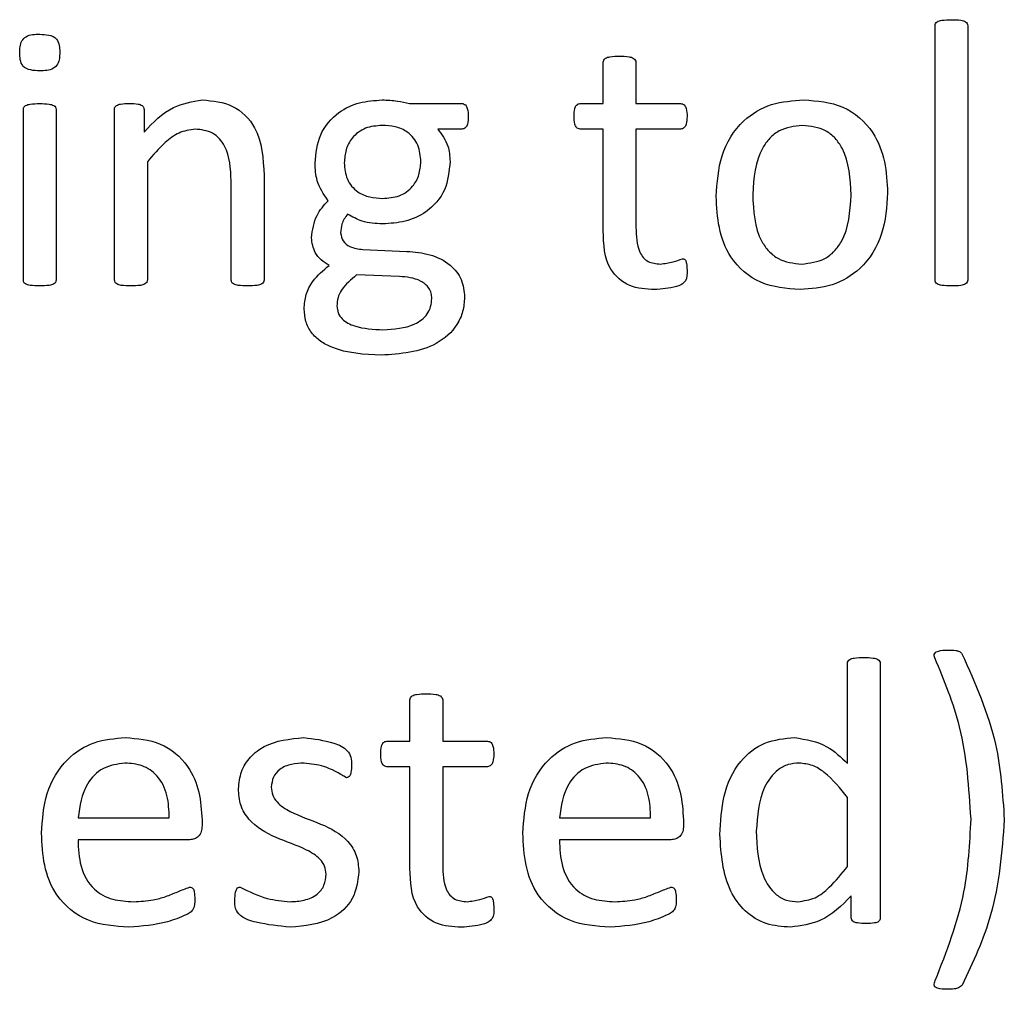
# Paper-space layout 'Sheet2' of a CAD drawing. Units: inches. Extents: x 4 to 301, y -6 to 232.
# Drawn here: x 32 to 32, y 68 to 69 of the extents above; entities that cross this region are included whole.
import ezdxf

# ---------------------------------------------------------------- set-up
doc = ezdxf.new("R2010")
doc.units = ezdxf.units.IN
doc.header["$MEASUREMENT"] = 0

psp = doc.layouts.new('Sheet2')

# ---------------------------------------------------------------- linework, layer by layer
at = {"color": 7, "linetype": 'Continuous', "lineweight": 25, "ltscale": 18}
for p, q in [((31.9729, 68.54818), (31.9729, 68.63055)), ((31.98353, 68.63055), (31.98353, 68.54818)), ((31.86536, 68.60535), (31.86536, 68.61872)), ((31.876, 68.61872), (31.876, 68.60535)), ((31.67747, 68.54817), (31.67747, 68.60345)), ((31.6881, 68.60345), (31.6881, 68.54817)), ((31.70701, 68.54817), (31.70701, 68.60345)), ((31.71661, 68.60345), (31.71661, 68.59614)), ((31.8026, 68.60535), (31.81951, 68.60535)), ((31.85792, 68.60535), (31.86536, 68.60535)), ((31.876, 68.60535), (31.89047, 68.60535)), ((31.81959, 68.59708), (31.81178, 68.59708)), ((31.86536, 68.59708), (31.85787, 68.59708)), ((31.86536, 68.56417), (31.86536, 68.59708)), ((31.89047, 68.59708), (31.876, 68.59708)), ((31.876, 68.59708), (31.876, 68.56526)), ((31.71765, 68.58652), (31.71765, 68.54815)), ((31.74483, 68.54815), (31.74483, 68.58029)), ((31.75546, 68.58208), (31.75546, 68.54818)), ((31.78752, 68.55808), (31.80179, 68.55747)), ((31.79931, 68.54935), (31.78541, 68.54981)), ((31.94454, 68.39147), (31.94454, 68.42393)), ((31.95517, 68.42395), (31.95517, 68.34158)), ((31.80273, 68.39874), (31.80273, 68.41211)), ((31.81337, 68.41211), (31.81337, 68.39874)), ((31.79529, 68.39874), (31.80273, 68.39874)), ((31.81337, 68.39874), (31.82784, 68.39874)), ((31.80273, 68.39047), (31.79523, 68.39047)), ((31.80273, 68.35757), (31.80273, 68.39047)), ((31.82784, 68.39047), (31.81337, 68.39047)), ((31.81337, 68.39047), (31.81337, 68.35866)), ((31.94454, 68.35818), (31.94454, 68.38054)), ((31.69519, 68.37393), (31.72474, 68.37393)), ((31.73537, 68.37323), (31.73537, 68.37134)), ((31.85118, 68.37393), (31.88072, 68.37393)), ((31.89136, 68.37323), (31.89136, 68.37134)), ((31.73144, 68.36684), (31.69519, 68.36684)), ((31.88743, 68.36684), (31.85118, 68.36684)), ((31.94576, 68.34151), (31.94576, 68.3486))]:
    psp.add_line(p, q, dxfattribs=at)
for points, knots in [([(31.9729, 68.63055), (31.97292, 68.63082), (31.97297, 68.63135), (31.97379, 68.63209), (31.9756, 68.63247), (31.97714, 68.63251), (31.97818, 68.63253)], [0, 0, 0, 0, 0.12473, 0.249024, 0.498903, 1, 1, 1, 1]), ([(31.97818, 68.63253), (31.97922, 68.63252), (31.98079, 68.63249), (31.9826, 68.63208), (31.98344, 68.63135), (31.9835, 68.63082), (31.98353, 68.63055)], [0, 0, 0, 0, 0.501466, 0.751054, 0.875913, 1, 1, 1, 1]), ([(31.67629, 68.62184), (31.67631, 68.62249), (31.67636, 68.62378), (31.67682, 68.62572), (31.67897, 68.6278), (31.68124, 68.6278), (31.68284, 68.6278)], [0, 0, 0, 0, 0.187745, 0.375102, 0.560767, 1, 1, 1, 1]), ([(31.68284, 68.6278), (31.68379, 68.62778), (31.68567, 68.62774), (31.68836, 68.62665), (31.68922, 68.62419), (31.68926, 68.6227), (31.68928, 68.62195)], [0, 0, 0, 0, 0.281384, 0.558596, 0.778425, 1, 1, 1, 1]), ([(31.68273, 68.61599), (31.68178, 68.61601), (31.6799, 68.61606), (31.67719, 68.61712), (31.67637, 68.6196), (31.67631, 68.62109), (31.67629, 68.62184)], [0, 0, 0, 0, 0.281492, 0.558362, 0.778375, 1, 1, 1, 1]), ([(31.68928, 68.62195), (31.68926, 68.6213), (31.68921, 68.62001), (31.68875, 68.61807), (31.6866, 68.61599), (31.68433, 68.61599), (31.68273, 68.61599)], [0, 0, 0, 0, 0.187764, 0.375141, 0.560722, 1, 1, 1, 1]), ([(31.86536, 68.61872), (31.8654, 68.61898), (31.86547, 68.6195), (31.86627, 68.62025), (31.86807, 68.62066), (31.86961, 68.62069), (31.87064, 68.62071)], [0, 0, 0, 0, 0.124571, 0.248697, 0.498726, 1, 1, 1, 1]), ([(31.87064, 68.62071), (31.87168, 68.6207), (31.87324, 68.62069), (31.87504, 68.62023), (31.87585, 68.6195), (31.87595, 68.61898), (31.876, 68.61872)], [0, 0, 0, 0, 0.501431, 0.751511, 0.876092, 1, 1, 1, 1]), ([(31.71661, 68.59614), (31.71955, 68.59923), (31.72478, 68.60475), (31.73222, 68.60599), (31.73548, 68.60653)], [0, 0, 0, 0, 0.5611119, 1, 1, 1, 1]), ([(31.73548, 68.60653), (31.73889, 68.60622), (31.74568, 68.6056), (31.75481, 68.59633), (31.75521, 68.58749), (31.75546, 68.58208)], [0, 0, 0, 0, 0.280539, 0.559588, 1, 1, 1, 1]), ([(31.77201, 68.58609), (31.77232, 68.58925), (31.77294, 68.59555), (31.77888, 68.60259), (31.78632, 68.60602), (31.79125, 68.60636), (31.79372, 68.60653)], [0, 0, 0, 0, 0.279782, 0.558663, 0.779126, 1, 1, 1, 1]), ([(31.79372, 68.60653), (31.7954, 68.60648), (31.7984, 68.60639), (31.80132, 68.60567), (31.8026, 68.60535)], [0, 0, 0, 0, 0.559907, 1, 1, 1, 1]), ([(31.902, 68.57527), (31.90229, 68.57975), (31.90289, 68.58867), (31.90955, 68.59981), (31.91977, 68.60581), (31.9268, 68.60629), (31.93032, 68.60653)], [0, 0, 0, 0, 0.280663, 0.559622, 0.779454, 1, 1, 1, 1]), ([(31.93032, 68.60653), (31.93469, 68.6062), (31.94339, 68.60554), (31.95305, 68.59712), (31.95702, 68.58658), (31.95736, 68.5798), (31.95754, 68.5764)], [0, 0, 0, 0, 0.2801681, 0.5581829, 0.7787996, 1, 1, 1, 1]), ([(31.67747, 68.60345), (31.6775, 68.60371), (31.67757, 68.60423), (31.67841, 68.60492), (31.68019, 68.60529), (31.68172, 68.60533), (31.68275, 68.60535)], [0, 0, 0, 0, 0.1248376, 0.2488996, 0.4987739, 1, 1, 1, 1]), ([(31.68275, 68.60535), (31.68378, 68.60534), (31.68533, 68.60532), (31.68711, 68.60491), (31.68797, 68.60423), (31.68806, 68.60371), (31.6881, 68.60345)], [0, 0, 0, 0, 0.501357, 0.751542, 0.875921, 1, 1, 1, 1]), ([(31.70701, 68.60345), (31.70703, 68.6037), (31.70706, 68.60419), (31.70778, 68.60491), (31.70944, 68.60538), (31.71088, 68.60536), (31.71185, 68.60535)], [0, 0, 0, 0, 0.125261, 0.249519, 0.498874, 1, 1, 1, 1]), ([(31.71185, 68.60535), (31.7128, 68.60537), (31.71422, 68.6054), (31.71584, 68.60489), (31.71653, 68.60417), (31.71659, 68.60369), (31.71661, 68.60345)], [0, 0, 0, 0, 0.5015403, 0.7503894, 0.8752537, 1, 1, 1, 1]), ([(31.81951, 68.60535), (31.81973, 68.60534), (31.82017, 68.60531), (31.82092, 68.60479), (31.82159, 68.60336), (31.82162, 68.60205), (31.82164, 68.60118)], [0, 0, 0, 0, 0.124823, 0.250147, 0.499581, 1, 1, 1, 1]), ([(31.85591, 68.60118), (31.85594, 68.60203), (31.85599, 68.60331), (31.85653, 68.60479), (31.85727, 68.60528), (31.8577, 68.60533), (31.85792, 68.60535)], [0, 0, 0, 0, 0.5006032, 0.7500576, 0.8751091, 1, 1, 1, 1]), ([(31.89047, 68.60535), (31.89069, 68.60533), (31.89112, 68.60529), (31.8917, 68.60493), (31.89205, 68.60437), (31.89252, 68.60316), (31.89253, 68.60206), (31.89254, 68.60118)], [0, 0, 0, 0, 0.124754, 0.250272, 0.374848, 0.499898, 1, 1, 1, 1]), ([(31.82164, 68.60118), (31.82162, 68.60033), (31.8216, 68.59905), (31.82093, 68.59767), (31.82022, 68.59717), (31.8198, 68.59711), (31.81959, 68.59708)], [0, 0, 0, 0, 0.499371, 0.750697, 0.873125, 1, 1, 1, 1]), ([(31.85787, 68.59708), (31.85765, 68.59711), (31.85724, 68.59718), (31.85655, 68.59769), (31.85595, 68.59909), (31.85593, 68.60034), (31.85591, 68.60118)], [0, 0, 0, 0, 0.126685, 0.249565, 0.500757, 1, 1, 1, 1]), ([(31.89254, 68.60118), (31.89252, 68.60033), (31.89249, 68.59905), (31.89183, 68.59766), (31.89111, 68.59717), (31.89069, 68.59711), (31.89047, 68.59708)], [0, 0, 0, 0, 0.499183, 0.750397, 0.872775, 1, 1, 1, 1]), ([(31.73316, 68.59708), (31.73136, 68.59679), (31.72775, 68.59621), (31.72252, 68.59216), (31.7195, 68.58866), (31.71765, 68.58652)], [0, 0, 0, 0, 0.278728, 0.559052, 1, 1, 1, 1]), ([(31.74483, 68.58029), (31.74465, 68.58426), (31.74442, 68.58922), (31.74113, 68.59406), (31.73805, 68.59652), (31.73511, 68.59686), (31.73316, 68.59708)], [0, 0, 0, 0, 0.49924, 0.6249949, 0.7505264, 1, 1, 1, 1]), ([(31.7937, 68.59826), (31.79188, 68.59812), (31.78823, 68.59784), (31.78398, 68.59466), (31.78179, 68.59043), (31.78157, 68.58758), (31.78146, 68.58615)], [0, 0, 0, 0, 0.279927, 0.559004, 0.779256, 1, 1, 1, 1]), ([(31.80628, 68.5865), (31.80613, 68.58834), (31.80584, 68.59202), (31.80242, 68.5962), (31.79801, 68.59805), (31.79514, 68.59819), (31.7937, 68.59826)], [0, 0, 0, 0, 0.2800856, 0.5587146, 0.7791237, 1, 1, 1, 1]), ([(31.81178, 68.59708), (31.81308, 68.59533), (31.81541, 68.59219), (31.81563, 68.58831), (31.81573, 68.58659)], [0, 0, 0, 0, 0.558183, 1, 1, 1, 1]), ([(31.92991, 68.59826), (31.92729, 68.59797), (31.92335, 68.59752), (31.91923, 68.59422), (31.91463, 68.5879), (31.91418, 68.58125), (31.91381, 68.57594)], [0, 0, 0, 0, 0.249439, 0.375155, 0.500947, 1, 1, 1, 1]), ([(31.94572, 68.57568), (31.94544, 68.58102), (31.94509, 68.5877), (31.94067, 68.59422), (31.93651, 68.59755), (31.93255, 68.59798), (31.92991, 68.59826)], [0, 0, 0, 0, 0.499471, 0.625152, 0.750755, 1, 1, 1, 1]), ([(31.81573, 68.58659), (31.81544, 68.58342), (31.81486, 68.5771), (31.80878, 68.57013), (31.80128, 68.56682), (31.79634, 68.56651), (31.79387, 68.56635)], [0, 0, 0, 0, 0.279834, 0.558522, 0.779018, 1, 1, 1, 1]), ([(31.7939, 68.57463), (31.79572, 68.57475), (31.79936, 68.57499), (31.80367, 68.57805), (31.80592, 68.58224), (31.80616, 68.58508), (31.80628, 68.5865)], [0, 0, 0, 0, 0.280165, 0.559127, 0.779527, 1, 1, 1, 1]), ([(31.7762, 68.57389), (31.77479, 68.57596), (31.77228, 68.57968), (31.77209, 68.58413), (31.77201, 68.58609)], [0, 0, 0, 0, 0.559228, 1, 1, 1, 1]), ([(31.78146, 68.58615), (31.78162, 68.58434), (31.78193, 68.58073), (31.78533, 68.57666), (31.78967, 68.57485), (31.79249, 68.5747), (31.7939, 68.57463)], [0, 0, 0, 0, 0.279932, 0.5587232, 0.7792631, 1, 1, 1, 1]), ([(31.77082, 68.56185), (31.77118, 68.56439), (31.77183, 68.56895), (31.77486, 68.57237), (31.7762, 68.57389)], [0, 0, 0, 0, 0.557875, 1, 1, 1, 1]), ([(31.92916, 68.54508), (31.92479, 68.54542), (31.91608, 68.54608), (31.90638, 68.5545), (31.9025, 68.56509), (31.90216, 68.57187), (31.902, 68.57527)], [0, 0, 0, 0, 0.280194, 0.558203, 0.778741, 1, 1, 1, 1]), ([(31.91381, 68.57594), (31.91407, 68.57057), (31.91438, 68.56385), (31.91893, 68.55742), (31.92304, 68.55402), (31.92702, 68.55362), (31.92967, 68.55336)], [0, 0, 0, 0, 0.499408, 0.625091, 0.750734, 1, 1, 1, 1]), ([(31.95754, 68.5764), (31.95723, 68.57192), (31.95661, 68.56299), (31.94992, 68.55187), (31.93971, 68.54584), (31.93268, 68.54534), (31.92916, 68.54508)], [0, 0, 0, 0, 0.280696, 0.559616, 0.77949, 1, 1, 1, 1]), ([(31.92967, 68.55336), (31.93229, 68.55366), (31.93623, 68.55411), (31.94037, 68.55739), (31.94498, 68.5637), (31.94539, 68.57036), (31.94572, 68.57568)], [0, 0, 0, 0, 0.249481, 0.375168, 0.500976, 1, 1, 1, 1]), ([(31.78253, 68.56953), (31.7818, 68.5685), (31.78051, 68.56667), (31.78035, 68.56444), (31.78028, 68.56346)], [0, 0, 0, 0, 0.55957, 1, 1, 1, 1]), ([(31.79387, 68.56635), (31.79161, 68.56648), (31.78758, 68.5667), (31.78407, 68.56867), (31.78253, 68.56953)], [0, 0, 0, 0, 0.5606789, 1, 1, 1, 1]), ([(31.88202, 68.54508), (31.87924, 68.54521), (31.87374, 68.54547), (31.86576, 68.55247), (31.86551, 68.55973), (31.86536, 68.56417)], [0, 0, 0, 0, 0.281639, 0.559545, 1, 1, 1, 1]), ([(31.876, 68.56526), (31.87608, 68.56248), (31.87619, 68.55901), (31.87823, 68.55541), (31.88043, 68.55365), (31.88251, 68.55347), (31.8839, 68.55336)], [0, 0, 0, 0, 0.4996348, 0.6253355, 0.7505848, 1, 1, 1, 1]), ([(31.77657, 68.55291), (31.77567, 68.55346), (31.77389, 68.55454), (31.77144, 68.5575), (31.77106, 68.5602), (31.77082, 68.56185)], [0, 0, 0, 0, 0.281127, 0.561701, 1, 1, 1, 1]), ([(31.78028, 68.56346), (31.78045, 68.56252), (31.7808, 68.56065), (31.78368, 68.55855), (31.78606, 68.55826), (31.78752, 68.55808)], [0, 0, 0, 0, 0.27897, 0.559195, 1, 1, 1, 1]), ([(31.80179, 68.55747), (31.80428, 68.55725), (31.80925, 68.55679), (31.81568, 68.55374), (31.81987, 68.54851), (31.82026, 68.54456), (31.82046, 68.54259)], [0, 0, 0, 0, 0.280937, 0.560696, 0.780166, 1, 1, 1, 1]), ([(31.8839, 68.55336), (31.88528, 68.55354), (31.88774, 68.55386), (31.89007, 68.55472), (31.8911, 68.55509)], [0, 0, 0, 0, 0.559819, 1, 1, 1, 1]), ([(31.8911, 68.55509), (31.89128, 68.55507), (31.89155, 68.55503), (31.89185, 68.55482), (31.89217, 68.55437), (31.89246, 68.55321), (31.89251, 68.55213), (31.89254, 68.55142)], [0, 0, 0, 0, 0.124242, 0.186999, 0.249123, 0.499717, 1, 1, 1, 1]), ([(31.76846, 68.53882), (31.76859, 68.54041), (31.76884, 68.54357), (31.77154, 68.54868), (31.77466, 68.55131), (31.77657, 68.55291)], [0, 0, 0, 0, 0.280016, 0.559911, 1, 1, 1, 1]), ([(31.89254, 68.55142), (31.89258, 68.55015), (31.89263, 68.54827), (31.89077, 68.54658), (31.88738, 68.54546), (31.8844, 68.54525), (31.88202, 68.54508)], [0, 0, 0, 0, 0.249618, 0.37324, 0.498672, 1, 1, 1, 1]), ([(31.68275, 68.54626), (31.68172, 68.54629), (31.68018, 68.54632), (31.6784, 68.54668), (31.67754, 68.54737), (31.67749, 68.5479), (31.67747, 68.54817)], [0, 0, 0, 0, 0.500794, 0.75092, 0.875288, 1, 1, 1, 1]), ([(31.6881, 68.54817), (31.68807, 68.5479), (31.688, 68.54737), (31.68713, 68.5467), (31.68534, 68.54629), (31.68379, 68.54628), (31.68275, 68.54626)], [0, 0, 0, 0, 0.123796, 0.24867, 0.498745, 1, 1, 1, 1]), ([(31.71229, 68.54626), (31.71126, 68.54629), (31.70972, 68.54632), (31.70794, 68.54668), (31.70709, 68.54737), (31.70704, 68.5479), (31.70701, 68.54817)], [0, 0, 0, 0, 0.501006, 0.750881, 0.875241, 1, 1, 1, 1]), ([(31.71765, 68.54815), (31.71764, 68.54802), (31.71763, 68.54776), (31.7174, 68.54728), (31.71667, 68.54669), (31.71487, 68.54629), (31.71332, 68.54628), (31.71229, 68.54626)], [0, 0, 0, 0, 0.062688, 0.125008, 0.249728, 0.499459, 1, 1, 1, 1]), ([(31.75018, 68.54626), (31.74915, 68.54628), (31.74759, 68.54629), (31.74582, 68.54669), (31.74495, 68.54736), (31.74487, 68.54789), (31.74483, 68.54815)], [0, 0, 0, 0, 0.501099, 0.750974, 0.875771, 1, 1, 1, 1]), ([(31.75546, 68.54818), (31.75543, 68.54792), (31.75537, 68.5474), (31.75452, 68.54671), (31.75275, 68.5463), (31.75121, 68.54628), (31.75018, 68.54626)], [0, 0, 0, 0, 0.1239189, 0.248652, 0.4986736, 1, 1, 1, 1]), ([(31.78541, 68.54981), (31.78364, 68.54832), (31.78117, 68.54624), (31.77925, 68.54251), (31.77915, 68.54069), (31.7791, 68.53978)], [0, 0, 0, 0, 0.559643, 0.779644, 1, 1, 1, 1]), ([(31.80982, 68.54216), (31.80978, 68.54276), (31.8097, 68.54395), (31.80872, 68.54615), (31.80529, 68.5488), (31.8017, 68.54913), (31.79931, 68.54935)], [0, 0, 0, 0, 0.125805, 0.251277, 0.500868, 1, 1, 1, 1]), ([(31.97818, 68.54626), (31.97715, 68.54629), (31.97561, 68.54632), (31.97382, 68.54668), (31.97297, 68.54739), (31.97292, 68.54792), (31.9729, 68.54818)], [0, 0, 0, 0, 0.500891, 0.750928, 0.875423, 1, 1, 1, 1]), ([(31.98353, 68.54818), (31.9835, 68.54792), (31.98344, 68.54739), (31.98257, 68.5467), (31.98078, 68.54629), (31.97922, 68.54627), (31.97818, 68.54626)], [0, 0, 0, 0, 0.124015, 0.248495, 0.498743, 1, 1, 1, 1]), ([(31.82046, 68.54259), (31.82033, 68.54105), (31.82008, 68.53798), (31.81756, 68.53229), (31.80908, 68.52491), (31.79967, 68.52425), (31.79341, 68.52381)], [0, 0, 0, 0, 0.12575, 0.251433, 0.500957, 1, 1, 1, 1]), ([(31.79401, 68.53208), (31.79758, 68.53228), (31.80204, 68.53253), (31.8066, 68.53521), (31.80847, 68.5371), (31.80961, 68.53954), (31.80975, 68.54129), (31.80982, 68.54216)], [0, 0, 0, 0, 0.498671, 0.624104, 0.749276, 0.874614, 1, 1, 1, 1]), ([(31.79341, 68.52381), (31.78789, 68.52408), (31.78098, 68.52441), (31.7737, 68.52821), (31.77065, 68.53099), (31.76877, 68.53474), (31.76857, 68.53746), (31.76846, 68.53882)], [0, 0, 0, 0, 0.499214, 0.624609, 0.749752, 0.87477, 1, 1, 1, 1]), ([(31.7791, 68.53978), (31.77917, 68.539), (31.77932, 68.53744), (31.78118, 68.53483), (31.78624, 68.5324), (31.7909, 68.53221), (31.79401, 68.53208)], [0, 0, 0, 0, 0.12501, 0.249872, 0.499244, 1, 1, 1, 1]), ([(31.97284, 68.42574), (31.97276, 68.42597), (31.97259, 68.42643), (31.9727, 68.42721), (31.97331, 68.4277), (31.97468, 68.42822), (31.97592, 68.42826), (31.97691, 68.42829)], [0, 0, 0, 0, 0.125046, 0.249897, 0.374463, 0.500154, 1, 1, 1, 1]), ([(31.97691, 68.42829), (31.97784, 68.42827), (31.97914, 68.42826), (31.98083, 68.4279), (31.98137, 68.42737), (31.98163, 68.42711)], [0, 0, 0, 0, 0.5616158, 0.7824191, 1, 1, 1, 1]), ([(31.98163, 68.42711), (31.98592, 68.41748), (31.99358, 68.4003), (31.99481, 68.38158), (31.99535, 68.37334)], [0, 0, 0, 0, 0.560024, 1, 1, 1, 1]), ([(31.94454, 68.42393), (31.94456, 68.42419), (31.94461, 68.42472), (31.94543, 68.42546), (31.94724, 68.42578), (31.94878, 68.42587), (31.9498, 68.42592)], [0, 0, 0, 0, 0.12474, 0.248919, 0.499028, 1, 1, 1, 1]), ([(31.9498, 68.42592), (31.95083, 68.42588), (31.95238, 68.42582), (31.95419, 68.42544), (31.95502, 68.42473), (31.95512, 68.42421), (31.95517, 68.42395)], [0, 0, 0, 0, 0.501056, 0.751413, 0.875822, 1, 1, 1, 1]), ([(31.98457, 68.37352), (31.98392, 68.38363), (31.98276, 68.40169), (31.97587, 68.41839), (31.97284, 68.42574)], [0, 0, 0, 0, 0.559729, 1, 1, 1, 1]), ([(31.80273, 68.41211), (31.80277, 68.41237), (31.80284, 68.41289), (31.80364, 68.41364), (31.80544, 68.41406), (31.80698, 68.41409), (31.80801, 68.41411)], [0, 0, 0, 0, 0.124526, 0.248839, 0.498902, 1, 1, 1, 1]), ([(31.80801, 68.41411), (31.80905, 68.4141), (31.81061, 68.41408), (31.81241, 68.41362), (31.81322, 68.41289), (31.81332, 68.41237), (31.81337, 68.41211)], [0, 0, 0, 0, 0.501316, 0.751568, 0.876121, 1, 1, 1, 1]), ([(31.68338, 68.36893), (31.68366, 68.37328), (31.68424, 68.38196), (31.69051, 68.39285), (31.70023, 68.39907), (31.70708, 68.39964), (31.7105, 68.39993)], [0, 0, 0, 0, 0.2806525, 0.5598183, 0.7796738, 1, 1, 1, 1]), ([(31.7105, 68.39993), (31.71439, 68.3996), (31.72216, 68.39895), (31.73094, 68.39166), (31.73482, 68.38233), (31.73519, 68.37627), (31.73537, 68.37323)], [0, 0, 0, 0, 0.279983, 0.558595, 0.778987, 1, 1, 1, 1]), ([(31.74719, 68.38334), (31.74738, 68.38522), (31.74775, 68.38897), (31.75087, 68.39384), (31.75745, 68.39887), (31.76384, 68.39949), (31.76831, 68.39993)], [0, 0, 0, 0, 0.187144, 0.374053, 0.561381, 1, 1, 1, 1]), ([(31.76831, 68.39993), (31.77158, 68.39953), (31.77649, 68.39893), (31.78208, 68.39656), (31.78384, 68.39357), (31.78383, 68.39191), (31.78382, 68.39106)], [0, 0, 0, 0, 0.501152, 0.752064, 0.87437, 1, 1, 1, 1]), ([(31.79328, 68.39457), (31.79331, 68.39542), (31.79336, 68.3967), (31.7939, 68.39819), (31.79464, 68.39868), (31.79507, 68.39872), (31.79529, 68.39874)], [0, 0, 0, 0, 0.500597, 0.749921, 0.875217, 1, 1, 1, 1]), ([(31.82784, 68.39874), (31.82806, 68.39872), (31.82849, 68.39868), (31.82907, 68.39833), (31.82942, 68.39776), (31.82989, 68.39655), (31.8299, 68.39545), (31.82991, 68.39457)], [0, 0, 0, 0, 0.124521, 0.249787, 0.374581, 0.499684, 1, 1, 1, 1]), ([(31.83936, 68.36893), (31.83965, 68.37328), (31.84022, 68.38196), (31.8465, 68.39285), (31.85622, 68.39907), (31.86306, 68.39964), (31.86649, 68.39993)], [0, 0, 0, 0, 0.2806558, 0.5598204, 0.7796748, 1, 1, 1, 1]), ([(31.86649, 68.39993), (31.87038, 68.3996), (31.87815, 68.39895), (31.88693, 68.39166), (31.89081, 68.38233), (31.89118, 68.37627), (31.89136, 68.37323)], [0, 0, 0, 0, 0.279949, 0.558592, 0.778985, 1, 1, 1, 1]), ([(31.90318, 68.36848), (31.90339, 68.37267), (31.90382, 68.38104), (31.90864, 68.39204), (31.91748, 68.39901), (31.92411, 68.39962), (31.92742, 68.39993)], [0, 0, 0, 0, 0.28105, 0.560705, 0.780115, 1, 1, 1, 1]), ([(31.92742, 68.39993), (31.9311, 68.39931), (31.9377, 68.39819), (31.94244, 68.39353), (31.94454, 68.39147)], [0, 0, 0, 0, 0.557398, 1, 1, 1, 1]), ([(31.71039, 68.39165), (31.70795, 68.39132), (31.70308, 68.39066), (31.69664, 68.38402), (31.69574, 68.37775), (31.69519, 68.37393)], [0, 0, 0, 0, 0.279711, 0.55976, 1, 1, 1, 1]), ([(31.72474, 68.37393), (31.72466, 68.37636), (31.72451, 68.38121), (31.72151, 68.38756), (31.71614, 68.39125), (31.71231, 68.39152), (31.71039, 68.39165)], [0, 0, 0, 0, 0.280972, 0.560385, 0.779649, 1, 1, 1, 1]), ([(31.76846, 68.39165), (31.76708, 68.39159), (31.76432, 68.39146), (31.76064, 68.39001), (31.75821, 68.38717), (31.75795, 68.38499), (31.75782, 68.3839)], [0, 0, 0, 0, 0.280985, 0.560795, 0.780384, 1, 1, 1, 1]), ([(31.78218, 68.38693), (31.77979, 68.38834), (31.77552, 68.39085), (31.77062, 68.39141), (31.76846, 68.39165)], [0, 0, 0, 0, 0.560163, 1, 1, 1, 1]), ([(31.79523, 68.39047), (31.79502, 68.39051), (31.79461, 68.39057), (31.79391, 68.39109), (31.79332, 68.39248), (31.7933, 68.39374), (31.79328, 68.39457)], [0, 0, 0, 0, 0.1264285, 0.2493448, 0.5006102, 1, 1, 1, 1]), ([(31.82991, 68.39457), (31.82989, 68.39372), (31.82986, 68.39245), (31.8292, 68.39105), (31.82848, 68.39056), (31.82806, 68.3905), (31.82784, 68.39047)], [0, 0, 0, 0, 0.499198, 0.750775, 0.873071, 1, 1, 1, 1]), ([(31.86638, 68.39165), (31.86394, 68.39132), (31.85907, 68.39066), (31.85262, 68.38402), (31.85173, 68.37775), (31.85118, 68.37393)], [0, 0, 0, 0, 0.279711, 0.55976, 1, 1, 1, 1]), ([(31.88072, 68.37393), (31.88065, 68.37636), (31.8805, 68.38121), (31.87749, 68.38756), (31.87213, 68.39125), (31.8683, 68.39152), (31.86638, 68.39165)], [0, 0, 0, 0, 0.280972, 0.560385, 0.779649, 1, 1, 1, 1]), ([(31.9289, 68.39165), (31.92768, 68.39157), (31.92525, 68.39141), (31.92092, 68.38903), (31.91579, 68.3819), (31.91531, 68.37455), (31.91499, 68.36964)], [0, 0, 0, 0, 0.125501, 0.250684, 0.50016, 1, 1, 1, 1]), ([(31.94454, 68.38054), (31.94222, 68.38345), (31.93899, 68.3875), (31.93329, 68.39117), (31.93036, 68.39149), (31.9289, 68.39165)], [0, 0, 0, 0, 0.560092, 0.780237, 1, 1, 1, 1]), ([(31.78382, 68.39106), (31.78381, 68.39025), (31.78378, 68.38904), (31.7834, 68.38763), (31.78279, 68.38703), (31.78238, 68.38696), (31.78218, 68.38693)], [0, 0, 0, 0, 0.501087, 0.7505, 0.875789, 1, 1, 1, 1]), ([(31.77555, 68.35563), (31.77547, 68.35653), (31.77531, 68.35832), (31.77313, 68.36128), (31.76774, 68.36458), (31.75931, 68.36715), (31.7513, 68.37167), (31.74755, 68.37798), (31.74731, 68.38156), (31.74719, 68.38334)], [0, 0, 0, 0, 0.062506, 0.124949, 0.250007, 0.501015, 0.749972, 0.874944, 1, 1, 1, 1]), ([(31.75782, 68.3839), (31.7579, 68.38301), (31.75804, 68.38122), (31.76012, 68.37822), (31.76546, 68.37487), (31.77383, 68.37226), (31.7819, 68.36797), (31.78579, 68.36178), (31.78605, 68.35822), (31.78619, 68.35644)], [0, 0, 0, 0, 0.062495, 0.124888, 0.250016, 0.501052, 0.750124, 0.875063, 1, 1, 1, 1]), ([(31.97297, 68.32119), (31.97666, 68.33064), (31.98325, 68.34752), (31.98416, 68.36558), (31.98457, 68.37352)], [0, 0, 0, 0, 0.559829, 1, 1, 1, 1]), ([(31.99535, 68.37334), (31.99456, 68.36286), (31.99314, 68.34413), (31.9852, 68.32717), (31.98171, 68.3197)], [0, 0, 0, 0, 0.559608, 1, 1, 1, 1]), ([(31.73537, 68.37134), (31.73535, 68.37071), (31.7353, 68.36944), (31.73436, 68.36786), (31.73293, 68.36699), (31.73194, 68.36689), (31.73144, 68.36684)], [0, 0, 0, 0, 0.280499, 0.559033, 0.779581, 1, 1, 1, 1]), ([(31.89136, 68.37134), (31.89134, 68.37071), (31.89129, 68.36944), (31.89034, 68.36786), (31.88892, 68.36699), (31.88792, 68.36689), (31.88743, 68.36684)], [0, 0, 0, 0, 0.280499, 0.559033, 0.779581, 1, 1, 1, 1]), ([(31.91499, 68.36964), (31.91518, 68.36463), (31.91547, 68.35711), (31.92031, 68.34948), (31.92473, 68.34698), (31.92722, 68.34683), (31.92847, 68.34675)], [0, 0, 0, 0, 0.500285, 0.749357, 0.874497, 1, 1, 1, 1]), ([(31.71165, 68.33848), (31.70717, 68.33878), (31.69825, 68.33938), (31.68796, 68.34761), (31.68385, 68.35848), (31.68353, 68.36544), (31.68338, 68.36893)], [0, 0, 0, 0, 0.2804081, 0.5584003, 0.7787569, 1, 1, 1, 1]), ([(31.69519, 68.36684), (31.6953, 68.36394), (31.69553, 68.35817), (31.6995, 68.35067), (31.70635, 68.34709), (31.7109, 68.34686), (31.71318, 68.34675)], [0, 0, 0, 0, 0.281137, 0.559449, 0.779132, 1, 1, 1, 1]), ([(31.86763, 68.33848), (31.86316, 68.33878), (31.85424, 68.33938), (31.84395, 68.34761), (31.83983, 68.35848), (31.83952, 68.36544), (31.83936, 68.36893)], [0, 0, 0, 0, 0.280407, 0.558399, 0.778754, 1, 1, 1, 1]), ([(31.85118, 68.36684), (31.85129, 68.36394), (31.85151, 68.35817), (31.85549, 68.35067), (31.86234, 68.34709), (31.86689, 68.34686), (31.86916, 68.34675)], [0, 0, 0, 0, 0.28115, 0.559476, 0.77917, 1, 1, 1, 1]), ([(31.92605, 68.33848), (31.92338, 68.33867), (31.91804, 68.33905), (31.91104, 68.3434), (31.9042, 68.35301), (31.9036, 68.3621), (31.90318, 68.36848)], [0, 0, 0, 0, 0.187093, 0.373721, 0.560626, 1, 1, 1, 1]), ([(31.81939, 68.33848), (31.81661, 68.33861), (31.81111, 68.33887), (31.80312, 68.34586), (31.80288, 68.35312), (31.80273, 68.35757)], [0, 0, 0, 0, 0.281639, 0.559545, 1, 1, 1, 1]), ([(31.81337, 68.35866), (31.81345, 68.35588), (31.81356, 68.3524), (31.8156, 68.3488), (31.8178, 68.34705), (31.81988, 68.34687), (31.82127, 68.34675)], [0, 0, 0, 0, 0.499839, 0.625338, 0.750665, 1, 1, 1, 1]), ([(31.92847, 68.34675), (31.93038, 68.34702), (31.93422, 68.34756), (31.93963, 68.35203), (31.94268, 68.35584), (31.94454, 68.35818)], [0, 0, 0, 0, 0.278611, 0.558956, 1, 1, 1, 1]), ([(31.7639, 68.34675), (31.76544, 68.34683), (31.76853, 68.347), (31.77261, 68.34871), (31.77524, 68.35195), (31.77545, 68.3544), (31.77555, 68.35563)], [0, 0, 0, 0, 0.280931, 0.56072, 0.780112, 1, 1, 1, 1]), ([(31.78619, 68.35644), (31.78581, 68.35341), (31.78506, 68.34734), (31.7765, 68.33959), (31.76869, 68.3389), (31.76392, 68.33848)], [0, 0, 0, 0, 0.2800273, 0.5597066, 1, 1, 1, 1]), ([(31.71318, 68.34675), (31.71533, 68.34685), (31.71887, 68.34702), (31.72364, 68.34834), (31.72747, 68.34998), (31.73006, 68.35098), (31.73135, 68.35147)], [0, 0, 0, 0, 0.339942, 0.560267, 0.780502, 1, 1, 1, 1]), ([(31.73135, 68.35147), (31.73155, 68.35146), (31.73195, 68.35142), (31.73261, 68.3509), (31.73299, 68.3495), (31.733, 68.34832), (31.73301, 68.34753)], [0, 0, 0, 0, 0.124569, 0.249826, 0.498668, 1, 1, 1, 1]), ([(31.74601, 68.3473), (31.74605, 68.34813), (31.74611, 68.34937), (31.74646, 68.35084), (31.74713, 68.35142), (31.74755, 68.35145), (31.74776, 68.35147)], [0, 0, 0, 0, 0.500992, 0.750432, 0.875035, 1, 1, 1, 1]), ([(31.74776, 68.35147), (31.75062, 68.35005), (31.75573, 68.3475), (31.7614, 68.34698), (31.7639, 68.34675)], [0, 0, 0, 0, 0.560198, 1, 1, 1, 1]), ([(31.86916, 68.34675), (31.87131, 68.34685), (31.87486, 68.34702), (31.87963, 68.34834), (31.88345, 68.34998), (31.88604, 68.35098), (31.88733, 68.35147)], [0, 0, 0, 0, 0.3400192, 0.5603431, 0.7805772, 1, 1, 1, 1]), ([(31.88733, 68.35147), (31.88753, 68.35146), (31.88794, 68.35142), (31.8886, 68.3509), (31.88897, 68.3495), (31.88899, 68.34832), (31.889, 68.34753)], [0, 0, 0, 0, 0.124841, 0.25006, 0.498824, 1, 1, 1, 1]), ([(31.73301, 68.34753), (31.73303, 68.34642), (31.73306, 68.34476), (31.73155, 68.34315), (31.7287, 68.34176), (31.72224, 68.33932), (31.71588, 68.33881), (31.71165, 68.33848)], [0, 0, 0, 0, 0.12459, 0.186687, 0.249354, 0.499803, 1, 1, 1, 1]), ([(31.76392, 68.33848), (31.76026, 68.33885), (31.75478, 68.33942), (31.74828, 68.34129), (31.74595, 68.34447), (31.74599, 68.34635), (31.74601, 68.3473)], [0, 0, 0, 0, 0.501129, 0.752062, 0.874475, 1, 1, 1, 1]), ([(31.82127, 68.34675), (31.82265, 68.34693), (31.82511, 68.34726), (31.82744, 68.34811), (31.82847, 68.34848)], [0, 0, 0, 0, 0.559711, 1, 1, 1, 1]), ([(31.82847, 68.34848), (31.82865, 68.34846), (31.82893, 68.34843), (31.82922, 68.34821), (31.82954, 68.34777), (31.82983, 68.3466), (31.82988, 68.34553), (31.82991, 68.34481)], [0, 0, 0, 0, 0.123945, 0.18714, 0.248941, 0.499511, 1, 1, 1, 1]), ([(31.889, 68.34753), (31.88902, 68.34642), (31.88905, 68.34476), (31.88753, 68.34315), (31.88468, 68.34176), (31.87822, 68.33932), (31.87187, 68.33881), (31.86763, 68.33848)], [0, 0, 0, 0, 0.12459, 0.186687, 0.249354, 0.499803, 1, 1, 1, 1]), ([(31.94576, 68.3486), (31.94264, 68.34551), (31.9371, 68.34), (31.92942, 68.33894), (31.92605, 68.33848)], [0, 0, 0, 0, 0.560965, 1, 1, 1, 1]), ([(31.82991, 68.34481), (31.82994, 68.34355), (31.83, 68.34166), (31.82813, 68.33998), (31.82475, 68.33884), (31.82177, 68.33864), (31.81939, 68.33848)], [0, 0, 0, 0, 0.249637, 0.373183, 0.498695, 1, 1, 1, 1]), ([(31.95056, 68.33966), (31.94962, 68.33969), (31.94821, 68.33973), (31.94656, 68.34009), (31.94584, 68.34079), (31.94578, 68.34127), (31.94576, 68.34151)], [0, 0, 0, 0, 0.500816, 0.750552, 0.874761, 1, 1, 1, 1]), ([(31.95517, 68.34158), (31.95515, 68.34134), (31.95512, 68.34088), (31.95449, 68.34012), (31.95285, 68.33971), (31.95148, 68.33968), (31.95056, 68.33966)], [0, 0, 0, 0, 0.125081, 0.249331, 0.499111, 1, 1, 1, 1]), ([(31.97683, 68.31839), (31.97578, 68.31837), (31.97447, 68.31835), (31.97311, 68.31891), (31.97275, 68.3193), (31.97249, 68.32006), (31.97276, 68.32069), (31.97297, 68.32119)], [0, 0, 0, 0, 0.500306, 0.625516, 0.688148, 0.750968, 1, 1, 1, 1]), ([(31.98171, 68.3197), (31.98134, 68.31937), (31.98061, 68.31871), (31.97884, 68.31841), (31.97759, 68.3184), (31.97683, 68.31839)], [0, 0, 0, 0, 0.277094, 0.55815, 1, 1, 1, 1])]:
    psp.add_open_spline(points, degree=3, knots=knots, dxfattribs=at)

doc.saveas('drawing.dxf')
